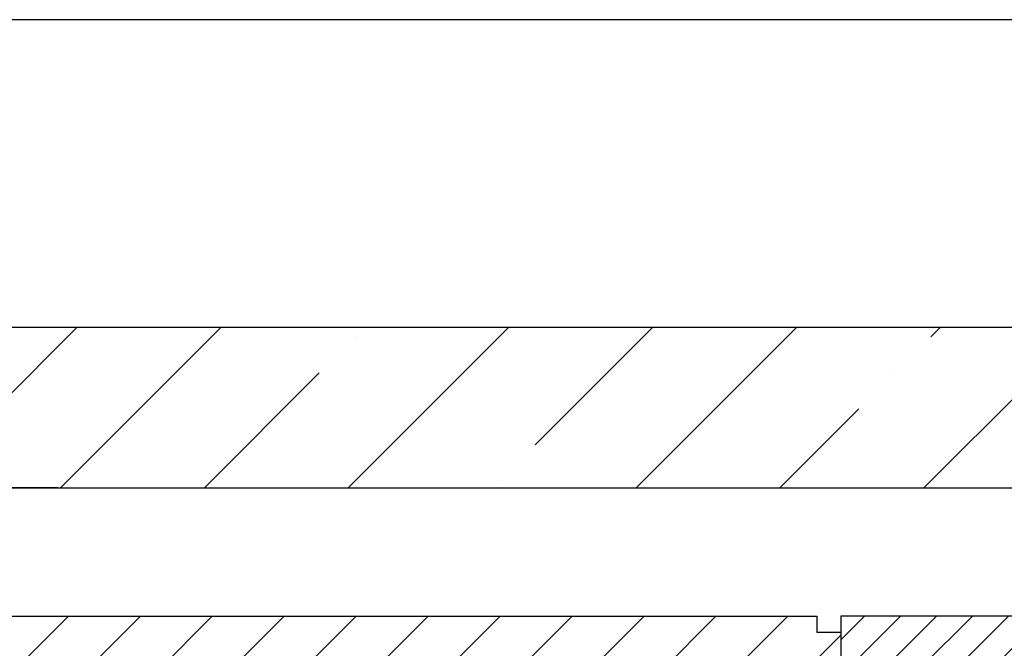
# Model space of a CAD drawing. Units: millimetres. Extents: x -2951 to 5220, y -3004 to 2395.
# Drawn here: x 5010 to 5072, y 2193 to 2232 of the extents above; entities that cross this region are included whole.
import ezdxf

# ---------------------------------------------------------------- set-up
doc = ezdxf.new("R2010")
doc.units = ezdxf.units.MM
for name, color, linetype in [('Building-Gebäude', 6, 'Continuous'), ('dimension-Bemassung', 2, 'Continuous'), ('hatching-Schraffur', 1, 'Continuous'), ('helpline-Hilfslinie', 2, 'Continuous'), ('invisible-unsichtbar', 9, 'Continuous'), ('outline-Körperkante', 7, 'Continuous')]:
    doc.layers.add(name, color=color, linetype=linetype)
doc.layers.get('helpline-Hilfslinie').off()
doc.dimstyles.new('Detail_m_min', dxfattribs={"dimtxt": 5, "dimasz": 6, "dimexe": 1.25, "dimexo": 0.625, "dimgap": 2, "dimtad": 1, "dimdec": 1, "dimtxsty": 'Standard', "dimcen": 2.5, "dimadec": 0, "dimazin": 0, "dimtfac": 1, "dimtdec": 1, "dimtmove": 0, "dimatfit": 3, "dimfxl": 0, "dimarcsym": 0})
doc.dimstyles.new('Details', dxfattribs={"dimtxt": 5, "dimasz": 6, "dimexe": 1.25, "dimexo": 0.625, "dimgap": 2, "dimtad": 1, "dimdec": 1, "dimtxsty": 'Standard', "dimcen": 2.5, "dimadec": 0, "dimazin": 0, "dimtfac": 1, "dimtdec": 1, "dimtmove": 0, "dimatfit": 3, "dimfxl": 0, "dimarcsym": 0})

# ---------------------------------------------------------------- blocks, each defined once
blk = doc.blocks.new('*D27')
at = {"layer": 'Defpoints', "color": 0}
for p in [(13.254, 108), (-99.45, -2095), (-23.071, -2095)]:
    blk.add_point(p, dxfattribs=at)
at = {"layer": 'dimension-Bemassung', "color": 0, "lineweight": -2}
for p, q in [((12.629, 108), (-100.7, 108)), ((-99.45, 102), (-99.45, -2089)), ((-23.696, -2095), (-100.7, -2095))]:
    blk.add_line(p, q, dxfattribs=at)
at = {"layer": 'dimension-Bemassung', "color": 0}
for points in [[(-100.45, 102), (-98.45, 102), (-99.45, 108)], [(-100.45, -2089), (-98.45, -2089), (-99.45, -2095)]]:
    blk.add_solid(points, dxfattribs=at)
at = {"layer": 'dimension-Bemassung', "color": 0, "insert": (-103.95, -42.663), "char_height": 5, "attachment_point": 5, "rotation": 90}
blk.add_mtext('EH', dxfattribs=at)
blk = doc.blocks.new('*D39')
at = {"layer": 'Defpoints', "color": 0}
for p in [(0, 137.209), (0, 104.35), (203.994, 73.327)]:
    blk.add_point(p, dxfattribs=at)
at = {"layer": 'dimension-Bemassung', "color": 0, "lineweight": -2}
for p, q in [((0, 104.975), (0, 138.459)), ((203.994, 73.952), (203.994, 138.459)), ((197.994, 137.209), (6, 137.209))]:
    blk.add_line(p, q, dxfattribs=at)
at = {"layer": 'dimension-Bemassung', "color": 0}
for points in [[(6, 138.209), (6, 136.209), (0, 137.209)], [(197.994, 138.209), (197.994, 136.209), (203.994, 137.209)]]:
    blk.add_solid(points, dxfattribs=at)
at = {"layer": 'dimension-Bemassung', "color": 0, "insert": (93.902, 141.709), "char_height": 5, "attachment_point": 5}
blk.add_mtext('204', dxfattribs=at)
blk = doc.blocks.new('SR_WA_Sturz_LH2095_SH110')
at = {"layer": 'hatching-Schraffur'}
h = blk.add_hatch(dxfattribs=at)
h.set_pattern_fill('ANSI35', color=256, scale=2, style=0)
h.set_pattern_definition([(45, (0, 10), (-8.98026, 8.98026), []), (45, (8.98, 10), (-8.98026, 8.98026), [15.875, -3.175, 0, -3.175])])
h.paths.add_polyline_path([(220, 118), (-41.45, 118), (-41.45, 0), (0, 0), (0, 108), (220, 108)])
at = {"layer": 'Building-Gebäude'}
blk.add_line((0, 108), (220, 108), dxfattribs=at)
at = {"layer": 'invisible-unsichtbar'}
blk.add_line((220, 118), (-41.45, 118), dxfattribs=at)
blk = doc.blocks.new('SR_WD2201_Kämpferprofil_H100')
at = {"layer": 'hatching-Schraffur'}
h = blk.add_hatch(dxfattribs=at)
h.set_pattern_fill('ANSI31', color=256, style=0)
h.set_pattern_definition([(45, (0, 1.5), (-2.24506, 2.24506), [])])
h.paths.add_polyline_path([(4.5, 29.134), (4, 30), (4.5, 30.866), (4.5, 45), (6.304, 45, -0.377698), (9.28, 42.378, 0.722051), (16.266, 41.007, 1), (14.872, 41.793, -1.74185), (13, 45), (18.461, 45, 0.57735), (19.5, 45), (23.5, 45, 0.412742), (24.317, 44.779), (29.5, 47.771), (29.5, 50), (23.949, 50, 0.816497), (19.051, 50), (12, 50), (12, 51), (4.5, 51), (4.5, 64.134), (4, 65), (4.5, 65.866), (4.5, 79.134), (4, 80), (4.5, 80.866), (4.5, 95.5), (39.324, 95.5, -0.371303), (42.291, 92.944, 0.602726), (48.55, 90.75), (49.5, 90.75), (49.5, 92.5), (47.903, 92.5, -1.772584), (46, 95.65), (58.632, 95.65), (59.259, 90), (66.5, 90), (66.5, 97), (64.2, 97), (64.2, 92.5), (62, 92.5), (61.5, 97), (61.5, 99), (60, 99), (60, 100), (0, 100), (0, 1.5), (14, 1.5), (14, 3.5), (11.25, 3.5, -0.414214), (9.25, 5.5), (9.25, 6, 0.400766), (7.341, 7.999, 0.427899), (7, 7.672, 0.187306), (7.086, 7.452, -3.345629), (4.8, 8.033), (4.8, 11.5), (4.5, 11.5), (4.5, 14.134), (4, 15), (4.5, 15.866)])
at = {"layer": 'outline-Körperkante'}
for p, q in [((0, 100), (60, 100)), ((60, 100), (60, 99)), ((60, 99), (61.5, 99)), ((61.5, 99), (61.5, 97))]:
    blk.add_line(p, q, dxfattribs=at)
blk = doc.blocks.new('407044_WD2201_Kämpferprofil')
at = {"layer": 'hatching-Schraffur'}
h = blk.add_hatch(dxfattribs=at)
h.set_pattern_fill('ANSI31', color=256, scale=0.5, style=0)
h.set_pattern_definition([(45, (0, 100), (-1.122532, 1.122532), [])])
h.paths.add_polyline_path([(9.506, 79.134), (9.006, 80), (9.506, 80.866), (9.506, 95.5), (39.052, 95.5, -0.332369), (41.929, 93.35), (43.85, 93.35, -0.414214), (46, 95.5), (56.463, 95.5, -0.382162), (59.445, 92.831), (59.562, 91.779, 0.382162), (61.549, 90), (67, 90), (67, 97), (64.7, 97), (64.7, 92.5), (62.5, 92.5), (62, 97), (62, 99), (60, 99), (60, 100), (0, 100), (0, 97), (0.5, 93), (2.3, 93), (2.306, 97), (5.006, 97), (5.006, 64.326), (5.006, 49.32, 0.176327), (6.176, 46.106), (6.767, 45.401, -0.339454), (6.82, 44.185), (5.736, 42.636, 0.459471), (5.856, 42.197), (11.453, 39.587, 0.107142), (13.006, 39.25), (13.006, 40.85, -1.208029), (13.795, 45), (18.467, 45, 0.57735), (19.506, 45), (23.506, 45, 0.411525), (24.321, 44.778), (29.506, 47.771), (29.506, 50), (23.955, 50, 0.816497), (19.056, 50), (12.506, 50), (12.506, 51), (9.506, 51), (9.506, 64.134), (9.006, 65), (9.506, 65.866)])
h.paths.add_polyline_path([(43.85, 93.35), (41.929, 93.35, -0.041408), (42.03, 92.864, 0.378993), (46, 89.35), (46, 91.2, -0.414214)], flags=17)
h.paths.add_polyline_path([(48.807, 90.5), (50, 90.5), (50, 92.5), (47.975, 92.5, -0.299597), (46, 91.2), (46, 89.35, 0.196923)], flags=17)
h.paths.add_polyline_path([(14.812, 41.834, -0.254686), (13.006, 40.85), (13.006, 39.25, 0.254686), (16.156, 40.966, 1)], flags=17)
at = {"layer": 'outline-Körperkante'}
blk.add_lwpolyline([(60, 100), (0, 100), (0, 97), (0.5, 93), (2.3, 93), (2.306, 97), (5.006, 97), (5.006, 64.326), (5.006, 49.32, 0.176327), (6.176, 46.106), (6.767, 45.401, -0.339454), (6.82, 44.185), (5.742, 42.644)], format="xyb", dxfattribs=at)
blk = doc.blocks.new('SR_WD2201_Tel_LR12_Antriebsquerschnitt_H100')
at = {"layer": 'dimension-Bemassung'}
blk.add_blockref('SR_WD2201_Kämpferprofil_H100', (0, 0), dxfattribs=at)
at = {"layer": 'outline-Körperkante'}
blk.add_blockref('407044_WD2201_Kämpferprofil', (61.494, 0), dxfattribs=at)
blk = doc.blocks.new('SR_WD2201_Tel_OF_LR12_Sturz_WBWB')
at = {"layer": 'outline-Körperkante'}
for name in ['SR_WA_Sturz_LH2095_SH110', 'SR_WD2201_Tel_LR12_Antriebsquerschnitt_H100']:
    blk.add_blockref(name, (0, 0), dxfattribs=at)
blk = doc.blocks.new('SR_WD2201_Tel_OF_LR12_Sturz_kpl')
at = {"layer": 'dimension-Bemassung'}
blk.add_blockref('SR_WD2201_Tel_OF_LR12_Sturz_WBWB', (0, 0), dxfattribs=at)
dim = blk.add_linear_dim(base=(0, 137.209), p1=(203.994, 73.327), p2=(0, 104.35), dimstyle='Detail_m_min', override={"dimpost": '<>'}, dxfattribs=at)
dim.commit()
dim.dimension.update_dxf_attribs({"geometry": '*D39', "text_midpoint": (93.902, 137.209), "dimtype": 128})
dim = blk.add_linear_dim(base=(-99.45, -2095), p1=(13.254, 108), p2=(-23.071, -2095), angle=90, text='EH', dimstyle='Details', dxfattribs=at)
dim.commit()
dim.dimension.update_dxf_attribs({"geometry": '*D27', "text_midpoint": (-99.45, -42.663), "dimtype": 128})

msp = doc.modelspace()

# ---------------------------------------------------------------- block references
at = {"layer": 'helpline-Hilfslinie'}
msp.add_blockref('SR_WD2201_Tel_OF_LR12_Sturz_kpl', (5000, 2095), dxfattribs=at)

doc.saveas('drawing.dxf')
